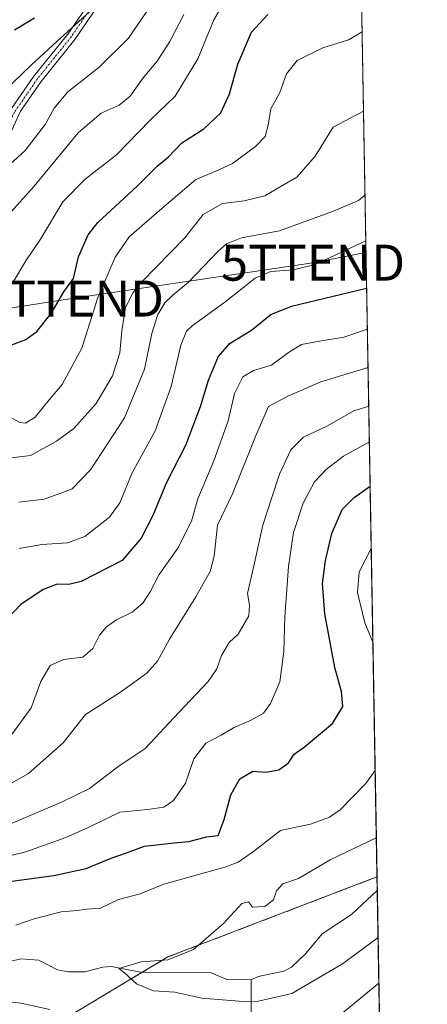
# Model space of a CAD drawing. Units: metres. Extents: x 616811 to 620238, y 4780330 to 4782703.
# Drawn here: x 620125 to 620238, y 4781144 to 4781418 of the extents above; entities that cross this region are included whole.
import ezdxf
from ezdxf.enums import TextEntityAlignment as Align

# ---------------------------------------------------------------- set-up
doc = ezdxf.new("R2010")
doc.units = ezdxf.units.M
doc.header["$MEASUREMENT"] = 0
doc.linetypes.add('TRAZO_Y_PUNTO', pattern=[1, 0.5, -0.25, 0, -0.25])
doc.linetypes.add('TRAZOS', pattern=[0.75, 0.5, -0.25])
doc.layers.get('0').update_dxf_attribs({"lineweight": 5})
for name, color, linetype, lineweight in [('Arbolado forestal', 92, 'TRAZOS', 0), ('Arbolado forestal CxS', 92, 'Continuous', 0), ('Camino', 19, 'Continuous', 0), ('Camino Cxs', 19, 'Continuous', 0), ('Camino eje', 39, 'TRAZO_Y_PUNTO', 13), ('Comarca CxS', 133, 'Continuous', 0), ('Comunidad Autónoma CxS', 142, 'Continuous', 0), ('Corriente natural lineal', 142, 'Continuous', 13), ('Curva de nivel maestra', 36, 'Continuous', 30), ('Curva de nivel normal', 36, 'Continuous', 0), ('Municipio CxS', 142, 'Continuous', 0), ('Provincia CxS', 1, 'Continuous', 0), ('Tendido', 6, 'Continuous', 0), ('Torre de tendido puntual', 7, 'Continuous', 0)]:
    doc.layers.add(name, color=color, linetype=linetype, lineweight=lineweight)

# ---------------------------------------------------------------- blocks, each defined once
blk = doc.blocks.new('*U167')
at = {"layer": 'Curva de nivel normal', "color": 36, "linetype": 'Continuous', "lineweight": 0}
for points in [[(620222.91, 4781244.69, 370)], [(620223.54, 4781209.13, 370)]]:
    blk.add_polyline3d(points, dxfattribs=at)
blk = doc.blocks.new('*U205')
at = {"layer": 'Curva de nivel maestra', "color": 36, "linetype": 'Continuous', "lineweight": 30}
blk.add_polyline3d([(620221.18, 4781342.87, 400), (620200.26, 4781337.87, 400), (620194.64, 4781335.67, 400), (620189.23, 4781331.23, 400), (620182.84, 4781327.34, 400), (620179.96, 4781324.01, 400), (620177.17, 4781317.34, 400), (620174.96, 4781310.01, 400), (620170.84, 4781299.34, 400), (620165.54, 4781289.01, 400), (620161.8, 4781279.86, 400), (620158.54, 4781273.61, 400), (620153.29, 4781267.38, 400), (620141.88, 4781261.6, 400), (620138.47, 4781260.72, 400), (620135.21, 4781260.85, 400), (620131.33, 4781259.38, 400), (620125.09, 4781255.19, 400), (620121.52, 4781251.35, 400)], dxfattribs=at)
blk = doc.blocks.new('5TTEND')
blk.add_text('5TTEND', height=10).set_placement((0, 0), align=Align.MIDDLE_CENTER)

msp = doc.modelspace()

# ---------------------------------------------------------------- linework, layer by layer
at = {"layer": 'Arbolado forestal', "color": 92, "linetype": 'TRAZOS', "lineweight": 0}
for points in [[(620219.65, 4781428.98, 423.98), (620224.06, 4781179.56, 361.19)], [(620224.06, 4781179.56, 361.19), (620224.05, 4781179.55, 361.19), (620165.95, 4781157.33, 365.42), (620158.96, 4781153.15, 364.44), (620087.48, 4781110.31, 385.28)], [(620224.06, 4781179.56, 361.19), (620224.13, 4781175.82, 361.27), (620226.1, 4781064.15, 390.15), (620226.54, 4781039.28, 398.92)]]:
    msp.add_polyline3d(points, dxfattribs=at)
at = {"layer": 'Arbolado forestal CxS', "color": 92, "linetype": 'Continuous', "lineweight": 0}
msp.add_polyline3d([(620219.65, 4781428.98, 423.98), (620224.06, 4781179.56, 361.19), (620224.05, 4781179.55, 361.19), (620165.95, 4781157.33, 365.42), (620087.48, 4781110.31, 385.28)], dxfattribs=at)
msp.add_polyline3d([(620226.54, 4781039.28, 398.92), (620207.73, 4781009.86, 406.43), (620181.13, 4780981.27, 419.46), (620135.31, 4781030.43, 413.53), (620104.57, 4781079.58, 396.19), (620087.48, 4781110.31, 385.28), (620165.95, 4781157.33, 365.42), (620224.05, 4781179.55, 361.19), (620224.06, 4781179.56, 361.19), (620226.54, 4781039.28, 398.92)], close=True, dxfattribs=at)
at = {"layer": 'Camino', "color": 19, "linetype": 'Continuous', "lineweight": 0}
for points in [[(620218.3, 4781505.64, 457.96), (620209.71, 4781496.78, 455.42), (620202.01, 4781490.91, 454.64), (620189.93, 4781477.39, 453.32), (620179.69, 4781467.27, 450.21), (620173.45, 4781459.49, 447.61), (620168.9, 4781453.05, 446.85), (620160.48, 4781440.64, 446.64), (620149.95, 4781426.46, 446.02), (620140.11, 4781412.07, 444.28), (620130.73, 4781400.4, 443.23), (620125, 4781392.09, 442.59), (620122.1, 4781385.85, 442.16)], [(620121.71, 4781391.66, 442.72), (620128.76, 4781401.87, 443.65), (620138.13, 4781413.54, 445.31), (620147.94, 4781427.89, 447.33)]]:
    msp.add_polyline3d(points, dxfattribs=at)
at = {"layer": 'Camino Cxs', "color": 19, "linetype": 'Continuous', "lineweight": 0}
for points in [[(620121.71, 4781391.66, 442.72), (620128.76, 4781401.87, 443.65), (620138.13, 4781413.54, 445.31), (620147.94, 4781427.89, 447.33)], [(620149.95, 4781426.46, 446.02), (620140.11, 4781412.07, 444.28), (620130.73, 4781400.4, 443.23), (620125, 4781392.09, 442.59), (620122.1, 4781385.85, 442.16)]]:
    msp.add_polyline3d(points, dxfattribs=at)
at = {"layer": 'Camino eje', "color": 39, "linetype": 'TRAZO_Y_PUNTO', "lineweight": 13}
msp.add_polyline3d([(620218.27, 4781507.42, 458.27), (620212.89, 4781502.45, 457.09), (620208.6, 4781498.02, 455.86), (620204.75, 4781495.08, 455.29), (620201.18, 4781491.82, 454.91), (620195.08, 4781485, 454.44), (620189.04, 4781478.24, 453.77), (620183.92, 4781473.18, 452.79), (620178.78, 4781468.1, 450.84), (620175.59, 4781464.12, 449.2), (620172.47, 4781460.23, 448.3), (620170.17, 4781456.97, 448.03), (620167.89, 4781453.75, 447.47), (620159.48, 4781441.36, 447.25), (620154.22, 4781434.27, 447.31), (620148.95, 4781427.18, 446.62), (620139.12, 4781412.81, 444.76), (620134.43, 4781406.97, 443.62), (620129.75, 4781401.14, 443.41), (620126.88, 4781396.98, 442.92), (620123.36, 4781391.88, 442.66), (620122.44, 4781390.12, 442.56), (620119.98, 4781386.39, 442.35)], dxfattribs=at)
at = {"layer": 'Comarca CxS', "color": 133, "linetype": 'Continuous', "lineweight": 0}
msp.add_polyline3d([(620238.04, 4780388.93, 563.38), (616850.87, 4780329.98, 615.52), (616811.1, 4782643.56, 502.31), (620197.14, 4782702.51, 563.73), (620238.04, 4780388.93, 563.38)], close=True, dxfattribs=at)
msp.add_polyline3d([(620238.04, 4780388.93, 563.38), (616850.87, 4780329.98, 615.52), (616811.1, 4782643.56, 502.31), (620197.14, 4782702.51, 563.73), (620238.04, 4780388.93, 563.38)], close=True, dxfattribs=at)
at = {"layer": 'Comunidad Autónoma CxS', "color": 142, "linetype": 'Continuous', "lineweight": 0}
msp.add_polyline3d([(620238.04, 4780388.93, 563.38), (616850.87, 4780329.98, 615.52), (616811.1, 4782643.56, 502.31), (620197.14, 4782702.51, 563.73), (620238.04, 4780388.93, 563.38)], close=True, dxfattribs=at)
msp.add_polyline3d([(620238.04, 4780388.93, 563.38), (616850.87, 4780329.98, 615.52), (616811.1, 4782643.56, 502.31), (620197.14, 4782702.51, 563.73), (620238.04, 4780388.93, 563.38)], close=True, dxfattribs=at)
at = {"layer": 'Corriente natural lineal', "color": 142, "linetype": 'Continuous', "lineweight": 13}
for points in [[(620189.1, 4781150.94, 363.54), (620191, 4781151.89, 363.69), (620198.21, 4781153.35, 362.58), (620200.32, 4781154.5, 362.68), (620204.33, 4781158.28, 362.28), (620208.78, 4781163.78, 361.98), (620216.98, 4781169.08, 361.16), (620224.13, 4781175.82, 361.27)], [(620068.67, 4781139.8, 372.47), (620077.34, 4781146.18, 371.59), (620084.06, 4781147.65, 370.26), (620089.32, 4781150.24, 369.92), (620091.12, 4781150.74, 369.59), (620101.11, 4781152.72, 369.25), (620109.72, 4781152.39, 368.88), (620115.86, 4781154.55, 368.4), (620125.09, 4781156.78, 367.13), (620130.08, 4781156.43, 367.11), (620135.33, 4781153.79, 367.4), (620138.39, 4781153.16, 367.28), (620142.88, 4781153.24, 366.65), (620147.84, 4781154.47, 365.71), (620150.3, 4781154.68, 365.44), (620158.37, 4781153.15, 364.51), (620171, 4781153, 364), (620177.97, 4781152.94, 363.77), (620182.34, 4781151.03, 363.42), (620189, 4781151, 363.54)], [(620226.1, 4781064.15, 390.15), (620224.32, 4781067.69, 388.53), (620221.56, 4781072.35, 386.56), (620216.33, 4781077.53, 384.92), (620209.25, 4781081.63, 382.95), (620206.47, 4781083.84, 381.93), (620204.15, 4781086.5, 381.89), (620202.07, 4781090.21, 380.99), (620199.22, 4781093.23, 381.09), (620197.87, 4781095.37, 380.52), (620195.51, 4781106.18, 377.43), (620194.48, 4781114.12, 374.72), (620191.18, 4781120.1, 372.48), (620189.63, 4781124.11, 371.38), (620189.82, 4781128.98, 370.71), (620189.13, 4781135.66, 368.63), (620189.1, 4781150.94, 363.54)]]:
    msp.add_polyline3d(points, dxfattribs=at)
at = {"layer": 'Curva de nivel maestra', "color": 36, "linetype": 'Continuous', "lineweight": 30}
for points in [[(620121.55, 4781326.9, 425), (620126.46, 4781328.78, 425), (620129.55, 4781331, 425), (620133.51, 4781335.92, 425), (620137.07, 4781341.98, 425), (620139.76, 4781345.64, 425), (620141.12, 4781351.67, 425), (620143.85, 4781357.76, 425), (620146.46, 4781361.23, 425), (620157.4, 4781371.33, 425), (620162.96, 4781376.86, 425), (620166.14, 4781379.5, 425), (620169.83, 4781383.36, 425), (620175.95, 4781387.2, 425), (620180.66, 4781391.66, 425), (620183.11, 4781396.99, 425), (620185.4, 4781405.21, 425), (620189.18, 4781414.07, 425), (620193.76, 4781418.94, 425)], [(620128.94, 4781417.99, 450), (620123.33, 4781414.66, 450)], [(620120.6, 4781178.05, 375), (620134.27, 4781179.92, 375), (620143.29, 4781181.9, 375), (620150.24, 4781184.77, 375), (620154.15, 4781186.11, 375), (620159.44, 4781188.05, 375), (620167.67, 4781189.05, 375), (620171.82, 4781189.38, 375), (620176.76, 4781190.65, 375), (620179.89, 4781191.07, 375), (620181.6, 4781195.53, 375), (620183.48, 4781202.36, 375), (620185.98, 4781206.77, 375), (620189.52, 4781208.88, 375), (620193.16, 4781208.62, 375), (620196.78, 4781209.24, 375), (620199.51, 4781211.2, 375), (620201.08, 4781213.59, 375), (620203.93, 4781215.67, 375), (620211.67, 4781222.18, 375), (620214.52, 4781226.85, 375), (620214.24, 4781230.98, 375), (620212.35, 4781237.66, 375), (620209.52, 4781252.56, 375), (620208.91, 4781260.99, 375), (620209.72, 4781267.35, 375), (620211.52, 4781274.91, 375), (620214.36, 4781281.56, 375), (620217.67, 4781284.86, 375), (620222.15, 4781287.99, 375)]]:
    msp.add_polyline3d(points, dxfattribs=at)
at = {"layer": 'Curva de nivel normal', "color": 36, "linetype": 'Continuous', "lineweight": 0}
for points in [[(620185.09, 4781428.34, 430), (620178.74, 4781417.46, 430), (620174.28, 4781406.66, 430), (620168.02, 4781396.32, 430), (620161.08, 4781389.66, 430), (620151.67, 4781380, 430), (620142.96, 4781373.24, 430), (620136.78, 4781366.97, 430), (620130.56, 4781356.58, 430), (620126.5, 4781350.56, 430), (620123.02, 4781344.89, 430)], [(620163.43, 4781424.8, 440), (620155.04, 4781412.43, 440), (620146.76, 4781404.23, 440), (620138.16, 4781397.52, 440), (620134.32, 4781393, 440), (620131.89, 4781388.39, 440), (620126.32, 4781381.22, 440), (620117.96, 4781373.68, 440)], [(620110.46, 4781388.18, 445), (620128.12, 4781405.1, 445), (620136.08, 4781412.4, 445), (620144.15, 4781419.7, 445)], [(620170.38, 4781418.99, 435), (620166.52, 4781411.47, 435), (620162.99, 4781406.04, 435), (620159.12, 4781401.41, 435), (620155.45, 4781396.33, 435), (620152.45, 4781393.82, 435), (620147.44, 4781391.59, 435), (620141.07, 4781386.11, 435), (620128.8, 4781371.34, 435), (620121.69, 4781363.35, 435)], [(620219.92, 4781414.18, 420), (620216.11, 4781411.95, 420), (620208.98, 4781409.74, 420), (620201.92, 4781406.24, 420), (620198.87, 4781402.5, 420), (620197.04, 4781397.32, 420), (620194.57, 4781392.8, 420), (620193.82, 4781388.22, 420), (620192.96, 4781385.14, 420), (620190.3, 4781382.3, 420), (620183.89, 4781377.6, 420), (620179.3, 4781375.52, 420), (620173.7, 4781373.19, 420), (620163.61, 4781364.53, 420), (620155.21, 4781357.25, 420), (620151.31, 4781351.64, 420), (620149.09, 4781346.46, 420), (620146.53, 4781340.38, 420), (620142.04, 4781326.31, 420), (620136.59, 4781316.27, 420), (620132.94, 4781311.97, 420), (620129.12, 4781307.15, 420), (620126.36, 4781305.52, 420), (620124.8, 4781305.68, 420), (620118.97, 4781308.89, 420)], [(620116.35, 4781295.11, 415), (620127.8, 4781296.58, 415), (620134.97, 4781300.49, 415), (620139.84, 4781304.01, 415), (620146, 4781311.01, 415), (620150.58, 4781318.68, 415), (620152.6, 4781325.01, 415), (620153.14, 4781331.16, 415), (620154.22, 4781337.6, 415), (620156.27, 4781341.81, 415), (620158.74, 4781344.78, 415), (620170.65, 4781357, 415), (620175.79, 4781363.48, 415), (620181.12, 4781366.52, 415), (620187.11, 4781367.27, 415), (620192.9, 4781368.67, 415), (620197.63, 4781371.36, 415), (620201.77, 4781373.78, 415), (620206.84, 4781379.67, 415), (620211.87, 4781387.67, 415), (620220.31, 4781392.12, 415)], [(620220.72, 4781368.85, 410), (620218.89, 4781367.33, 410), (620211.73, 4781364.24, 410), (620196.98, 4781358.87, 410), (620186.43, 4781357, 410), (620182.2, 4781355.28, 410), (620179.98, 4781353.39, 410), (620171.72, 4781344.67, 410), (620167.3, 4781341.03, 410), (620165.1, 4781338.93, 410), (620163.18, 4781335.69, 410), (620161.52, 4781330.41, 410), (620159.42, 4781320.53, 410), (620153.93, 4781307.03, 410), (620144.45, 4781292.55, 410), (620139.34, 4781287.28, 410), (620136.2, 4781286.05, 410), (620131.55, 4781284.44, 410), (620124.54, 4781283.54, 410)], [(620220.94, 4781356.13, 405), (620206.91, 4781349.58, 405), (620200.89, 4781348.12, 405), (620194.6, 4781347.58, 405), (620190.22, 4781345.78, 405), (620181.77, 4781339.14, 405), (620172.71, 4781332.54, 405), (620171.13, 4781331.03, 405), (620169.55, 4781327.2, 405), (620166.9, 4781315.66, 405), (620162.45, 4781303.41, 405), (620156, 4781291.76, 405), (620152.63, 4781283.42, 405), (620149.77, 4781279.38, 405), (620142.89, 4781274.08, 405), (620138.09, 4781272.3, 405), (620130.92, 4781271.87, 405), (620124.66, 4781270.74, 405)], [(620122.37, 4781218.71, 395), (620127.99, 4781226.49, 395), (620130.67, 4781233.84, 395), (620133.23, 4781238.2, 395), (620136.93, 4781239.94, 395), (620142.32, 4781240.56, 395), (620145.1, 4781242.98, 395), (620147, 4781246.63, 395), (620148.91, 4781248.99, 395), (620151.64, 4781250.89, 395), (620156.04, 4781253.07, 395), (620159.02, 4781255.58, 395), (620161.06, 4781258.73, 395), (620163.53, 4781263.53, 395), (620168.72, 4781270.77, 395), (620172.5, 4781278.34, 395), (620174.28, 4781284.55, 395), (620178.69, 4781295.06, 395), (620182.71, 4781306.2, 395), (620184.51, 4781313.75, 395), (620186.79, 4781318.39, 395), (620189.71, 4781320.12, 395), (620194.79, 4781321.63, 395), (620199.46, 4781325.15, 395), (620203.08, 4781327.38, 395), (620207.52, 4781328.19, 395), (620214.85, 4781329.39, 395), (620221.38, 4781331.6, 395)], [(620116.84, 4781202.46, 390), (620127.21, 4781208.28, 390), (620136.85, 4781216.78, 390), (620143.03, 4781224.62, 390), (620152.56, 4781230.68, 390), (620160.1, 4781236.09, 390), (620163.03, 4781239.45, 390), (620166.38, 4781245.54, 390), (620173.75, 4781257.28, 390), (620177.74, 4781264.3, 390), (620178.8, 4781268.56, 390), (620179.75, 4781277.2, 390), (620183.91, 4781285.89, 390), (620190.5, 4781302.31, 390), (620193.87, 4781310.15, 390), (620199.29, 4781313.03, 390), (620208.46, 4781316.98, 390), (620221.56, 4781320.96, 390)], [(620118.69, 4781192.78, 385), (620136.57, 4781200.44, 385), (620144.22, 4781204.08, 385), (620152.07, 4781210.09, 385), (620159.69, 4781215.17, 385), (620169.01, 4781225.18, 385), (620177.12, 4781233.78, 385), (620179.6, 4781237.35, 385), (620180.81, 4781241.04, 385), (620183.02, 4781244.59, 385), (620185.45, 4781246.98, 385), (620188.41, 4781252.05, 385), (620188.68, 4781255.03, 385), (620188.04, 4781258.21, 385), (620189.82, 4781265.94, 385), (620192.38, 4781277.17, 385), (620194.88, 4781284.86, 385), (620196.98, 4781291.34, 385), (620200.13, 4781298.14, 385), (620203.64, 4781301.6, 385), (620210.11, 4781304.72, 385), (620217.58, 4781308.94, 385), (620221.75, 4781310.27, 385)], [(620221.93, 4781300.37, 380), (620214.76, 4781296.36, 380), (620209.98, 4781292.63, 380), (620206.72, 4781289.21, 380), (620203.53, 4781283.31, 380), (620200.89, 4781275.12, 380), (620199.45, 4781265.77, 380), (620198.48, 4781251.72, 380), (620198.22, 4781242.13, 380), (620197.02, 4781233.74, 380), (620194.51, 4781227.73, 380), (620192.56, 4781225.02, 380), (620189.12, 4781223.02, 380), (620184.34, 4781220.99, 380), (620180.77, 4781218.87, 380), (620176.52, 4781216.66, 380), (620173.18, 4781212.36, 380), (620170.89, 4781205.57, 380), (620167.49, 4781200.8, 380), (620164.79, 4781198.91, 380), (620160.38, 4781198.29, 380), (620152.64, 4781197.57, 380), (620144.64, 4781193.62, 380), (620137.6, 4781190.48, 380), (620126.45, 4781186.51, 380), (620118.42, 4781184.54, 380)], [(620222.45, 4781270.72, 370), (620219.07, 4781264.26, 370), (620218.63, 4781258.48, 370), (620220.66, 4781250.1, 370), (620222.91, 4781244.69, 370)], [(620223.54, 4781209.13, 370), (620220.88, 4781205.39, 370), (620213.87, 4781198.19, 370), (620210.88, 4781196.1, 370), (620205.55, 4781194.18, 370), (620197.22, 4781192.44, 370), (620189.78, 4781186.6, 370), (620185.49, 4781183.62, 370), (620181.78, 4781182.26, 370), (620164.79, 4781177.56, 370), (620158.24, 4781174.83, 370), (620152.25, 4781173.27, 370), (620147.24, 4781170.87, 370), (620143.45, 4781170.6, 370), (620140.79, 4781170.24, 370), (620136.27, 4781169.84, 370), (620128.82, 4781167.93, 370), (620123.74, 4781166.12, 370)], [(620223.87, 4781190.37, 365), (620211.02, 4781184.29, 365), (620202.22, 4781179.13, 365), (620197.86, 4781177.59, 365), (620196.09, 4781175.71, 365), (620195.26, 4781173.17, 365), (620192.9, 4781171.3, 365), (620189.48, 4781171.12, 365), (620188.4, 4781172.66, 365), (620186.55, 4781172.15, 365), (620181.42, 4781166.62, 365), (620173.04, 4781159.44, 365), (620165.91, 4781156.5, 365), (620158.54, 4781155.97, 365), (620152.34, 4781154.11, 365), (620153.93, 4781152.94, 365), (620157.28, 4781149.88, 365), (620161.92, 4781147.92, 365), (620167.92, 4781147.51, 365), (620175.35, 4781145.9, 365), (620186.88, 4781144.96, 365), (620191.11, 4781145.07, 365), (620200.44, 4781147.23, 365), (620214.44, 4781155.44, 365), (620224.36, 4781162.72, 365)], [(620211.59, 4781139.37, 370), (620224.59, 4781150.01, 370)], [(620224.59, 4781150.01, 370), (620224.59, 4781150.01, 370)], [(620117.82, 4781145.32, 370), (620125.14, 4781144.49, 370), (620133.19, 4781142.78, 370)]]:
    msp.add_polyline3d(points, dxfattribs=at)
at = {"layer": 'Municipio CxS', "color": 142, "linetype": 'Continuous', "lineweight": 0}
msp.add_polyline3d([(620238.04, 4780388.93, 563.38), (616850.87, 4780329.98, 615.52), (616811.1, 4782643.56, 502.31), (620197.14, 4782702.51, 563.73), (620238.04, 4780388.93, 563.38)], close=True, dxfattribs=at)
msp.add_polyline3d([(620238.04, 4780388.93, 563.38), (616850.87, 4780329.98, 615.52), (616811.1, 4782643.56, 502.31), (620197.14, 4782702.51, 563.73), (620238.04, 4780388.93, 563.38)], close=True, dxfattribs=at)
at = {"layer": 'Provincia CxS', "color": 1, "linetype": 'Continuous', "lineweight": 0}
msp.add_polyline3d([(620238.04, 4780388.93, 563.38), (616850.87, 4780329.98, 615.52), (616811.1, 4782643.56, 502.31), (620197.14, 4782702.51, 563.73), (620238.04, 4780388.93, 563.38)], close=True, dxfattribs=at)
msp.add_polyline3d([(620238.04, 4780388.93, 563.38), (616850.87, 4780329.98, 615.52), (616811.1, 4782643.56, 502.31), (620197.14, 4782702.51, 563.73), (620238.04, 4780388.93, 563.38)], close=True, dxfattribs=at)
at = {"layer": 'Tendido', "color": 6, "linetype": 'Continuous', "lineweight": 0}
msp.add_polyline3d([(619992.09, 4781316.28, 468.77), (620024.56, 4781322.31, 455.15), (620088.27, 4781332.21, 430.17), (620139.26, 4781340.12, 423.13), (620206.26, 4781350.07, 405.47), (620221, 4781352.86, 403.92)], dxfattribs=at)

# ---------------------------------------------------------------- block references
at = {"layer": 'Curva de nivel maestra', "color": 36, "linetype": 'Continuous', "lineweight": 30}
msp.add_blockref('*U205', (0, 0), dxfattribs=at)
at = {"layer": 'Curva de nivel normal', "color": 36, "linetype": 'Continuous', "lineweight": 0}
msp.add_blockref('*U167', (0, 0), dxfattribs=at)
at = {"layer": 'Torre de tendido puntual', "linetype": 'Continuous', "lineweight": 0}
for p in [(620206.26, 4781350.07, 405.33), (620139.26, 4781340.12, 423.3)]:
    msp.add_blockref('5TTEND', p, dxfattribs=at)

doc.saveas('drawing.dxf')
